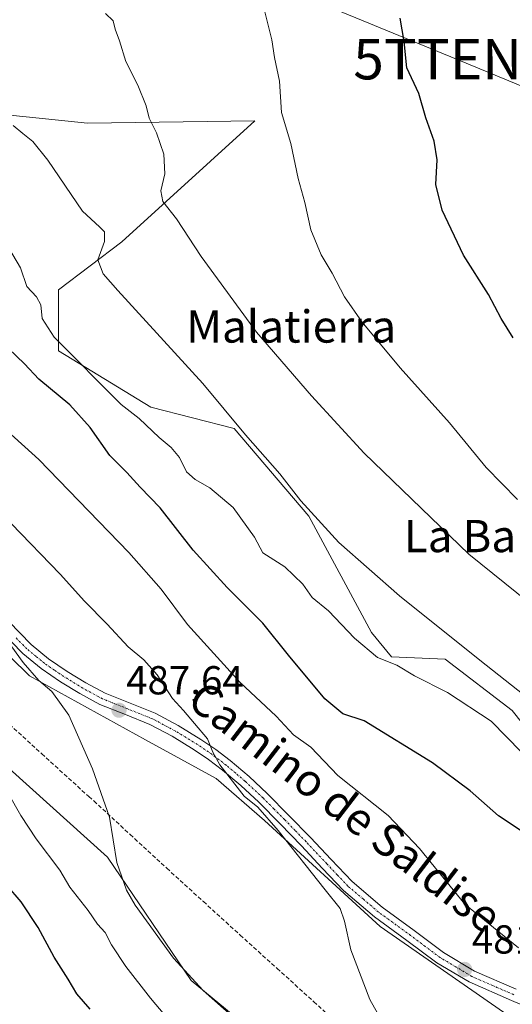
# Model space of a CAD drawing. Units: metres. Extents: x 593613 to 597052, y 4742948 to 4745309.
# Drawn here: x 596745 to 596868, y 4744854 to 4745099 of the extents above; entities that cross this region are included whole.
import ezdxf
from ezdxf.enums import TextEntityAlignment as Align

# ---------------------------------------------------------------- set-up
doc = ezdxf.new("R2010")
doc.units = ezdxf.units.M
doc.header["$MEASUREMENT"] = 0
doc.linetypes.add('TRAZO_Y_PUNTO', pattern=[1, 0.5, -0.25, 0, -0.25])
doc.linetypes.add('TRAZOSX2', pattern=[1.5, 1, -0.5])
doc.layers.get('0').update_dxf_attribs({"lineweight": 5})
for name, color, linetype, lineweight in [('Carátula', 7, 'Continuous', 5), ('Conducción de agua lineal', 5, 'TRAZOSX2', 0), ('Cultivos herbáceos CxS', 92, 'Continuous', 0), ('Curva de nivel maestra', 36, 'Continuous', 30), ('Curva de nivel normal', 36, 'Continuous', 0), ('Matorral', 135, 'Continuous', 0), ('Matorral CxS', 135, 'Continuous', 0), ('Pastizal CxS', 92, 'Continuous', 0), ('Pista no pavimentada', 254, 'Continuous', 13), ('Pista no pavimentada Cxs', 254, 'Continuous', 0), ('Pista pavimentada eje', 135, 'TRAZO_Y_PUNTO', 0), ('Punto de cota en terreno', 7, 'Continuous', 0), ('Rótulo de punto de cota en terreno', 19, 'Continuous', 0), ('Tendido', 6, 'Continuous', 0), ('Texto cartográfico', 19, 'Continuous', 0), ('Torre de tendido puntual', 7, 'Continuous', 0)]:
    doc.layers.add(name, color=color, linetype=linetype, lineweight=lineweight)
doc.styles.add('Arial', font='txt', dxfattribs={"height": 0.2})

# ---------------------------------------------------------------- blocks, each defined once
blk = doc.blocks.new('*U171')
at = {"layer": 'Curva de nivel normal', "color": 36, "linetype": 'Continuous', "lineweight": 0}
blk.add_polyline3d([(596798.8, 4744850.84, 490), (596790.89, 4744857.89, 490), (596783.54, 4744865.87, 490), (596774.03, 4744879.02, 490), (596771.87, 4744882.75, 490), (596769.47, 4744889.58, 490), (596767.71, 4744900.86, 490), (596763.45, 4744912.84, 490), (596757.6, 4744926.19, 490), (596753.4, 4744932.05, 490), (596750.17, 4744934.74, 490), (596746.25, 4744939.24, 490), (596743.42, 4744943.08, 490)], dxfattribs=at)
blk = doc.blocks.new('*U175')
at = {"layer": 'Curva de nivel normal', "color": 36, "linetype": 'Continuous', "lineweight": 0}
blk.add_polyline3d([(596839.7, 4744842.25, 485), (596832.19, 4744855.6, 485), (596827.47, 4744867.96, 485), (596825.94, 4744875.06, 485), (596824.88, 4744878.21, 485), (596821.13, 4744882.79, 485), (596809.45, 4744897.58, 485), (596804.42, 4744903.3, 485), (596801.03, 4744906.04, 485), (596798.78, 4744909.03, 485), (596795.05, 4744913.8, 485), (596793.25, 4744916.96, 485), (596791.98, 4744920.31, 485), (596788.72, 4744924.05, 485), (596786.02, 4744927.35, 485), (596783.33, 4744930.32, 485), (596779.51, 4744936.17, 485), (596776.17, 4744939.86, 485), (596772.32, 4744943.07, 485), (596767.07, 4744948.76, 485), (596761.44, 4744954.43, 485), (596755.46, 4744961.12, 485), (596743.27, 4744973.7, 485)], dxfattribs=at)
blk = doc.blocks.new('*U182')
at = {"layer": 'Curva de nivel normal', "color": 36, "linetype": 'Continuous', "lineweight": 0}
blk.add_polyline3d([(596883.46, 4744920.86, 465), (596859.51, 4744939.81, 465), (596839.58, 4744955.74, 465), (596824.55, 4744968.96, 465), (596815.14, 4744979.3, 465), (596809.93, 4744986.05, 465), (596801.37, 4744995.69, 465), (596790.79, 4745008.45, 465), (596769.72, 4745031.46, 465), (596766.09, 4745035.65, 465), (596764.78, 4745039.08, 465), (596766.39, 4745043.69, 465), (596766.41, 4745046.04, 465), (596765.2, 4745047.26, 465), (596760.94, 4745051.22, 465), (596752.4, 4745063.8, 465), (596748.69, 4745068.5, 465), (596746.18, 4745070.42, 465), (596743.8, 4745072.41, 465)], dxfattribs=at)
blk = doc.blocks.new('*U191')
at = {"layer": 'Curva de nivel normal', "color": 36, "linetype": 'Continuous', "lineweight": 0}
blk.add_polyline3d([(596781.4, 4744851.76, 495), (596777.82, 4744855.96, 495), (596771.76, 4744863.78, 495), (596768.2, 4744869.19, 495), (596766.6, 4744872.26, 495), (596764.68, 4744874.34, 495), (596762.4, 4744877.71, 495), (596757.87, 4744883.49, 495), (596755.34, 4744887.73, 495), (596749.52, 4744895.51, 495), (596745.66, 4744901.31, 495), (596742.66, 4744906.66, 495)], dxfattribs=at)
blk = doc.blocks.new('*U198')
at = {"layer": 'Curva de nivel normal', "color": 36, "linetype": 'Continuous', "lineweight": 0}
blk.add_polyline3d([(596869.79, 4744916.95, 470), (596862.27, 4744924.64, 470), (596851.47, 4744931.79, 470), (596843.29, 4744935.95, 470), (596838.87, 4744938.53, 470), (596834.09, 4744940.45, 470), (596828.42, 4744945.22, 470), (596821.98, 4744952.01, 470), (596817.89, 4744955.33, 470), (596815.57, 4744958.66, 470), (596811.17, 4744962.94, 470), (596805.68, 4744966.44, 470), (596803.62, 4744970.34, 470), (596798.36, 4744977.68, 470), (596792.57, 4744982.58, 470), (596788.92, 4744984.6, 470), (596786.8, 4744986.56, 470), (596785.02, 4744990.08, 470), (596782.98, 4744992.59, 470), (596780, 4744995, 470), (596775.06, 4744999.72, 470), (596770.57, 4745003.23, 470), (596753.92, 4745019.91, 470), (596750.95, 4745024.59, 470), (596750.62, 4745027.95, 470), (596749.58, 4745029.91, 470), (596747.18, 4745032.5, 470), (596745.6, 4745037.09, 470), (596741.8, 4745043.6, 470)], dxfattribs=at)
blk = doc.blocks.new('*U201')
at = {"layer": 'Curva de nivel normal', "color": 36, "linetype": 'Continuous', "lineweight": 0}
blk.add_polyline3d([(596766.64, 4745100.24, 460), (596768.6, 4745098.36, 460), (596769.05, 4745096.32, 460), (596770.19, 4745093.42, 460), (596771.75, 4745088.32, 460), (596774.73, 4745082.46, 460), (596776.77, 4745077.33, 460), (596777.49, 4745074.23, 460), (596779.34, 4745070.6, 460), (596781.16, 4745065.34, 460), (596781.37, 4745060.42, 460), (596780.4, 4745056.24, 460), (596780.89, 4745053.55, 460), (596784.25, 4745049.3, 460), (596790.36, 4745039.92, 460), (596804.13, 4745021.18, 460), (596817.75, 4745005.41, 460), (596830.79, 4744991.12, 460), (596856.74, 4744966.06, 460), (596883.16, 4744944.82, 460)], dxfattribs=at)
blk = doc.blocks.new('*U214')
at = {"layer": 'Curva de nivel normal', "color": 36, "linetype": 'Continuous', "lineweight": 0}
blk.add_polyline3d([(596868.81, 4744979.62, 455), (596861.02, 4744987.61, 455), (596851.97, 4744998.68, 455), (596839.7, 4745012.33, 455), (596830.29, 4745023.62, 455), (596825.92, 4745029.92, 455), (596822.84, 4745035.83, 455), (596820.12, 4745040.35, 455), (596817.6, 4745046.54, 455), (596816.07, 4745053.35, 455), (596814.48, 4745059.32, 455), (596812.6, 4745067.97, 455), (596810.33, 4745075.66, 455), (596809.79, 4745083.45, 455), (596808.58, 4745089.3, 455), (596807.89, 4745093.65, 455), (596803.69, 4745110.62, 455)], dxfattribs=at)
blk = doc.blocks.new('*U215')
at = {"layer": 'Curva de nivel normal', "color": 36, "linetype": 'Continuous', "lineweight": 0}
blk.add_polyline3d([(596869.11, 4744868.41, 480), (596855.73, 4744879.27, 480), (596844.5, 4744893.1, 480), (596836.77, 4744901.31, 480), (596824.24, 4744911.21, 480), (596817.55, 4744918.21, 480), (596813.29, 4744921.28, 480), (596809.02, 4744925.9, 480), (596800.1, 4744934.26, 480), (596787.02, 4744948.66, 480), (596780.51, 4744957.38, 480), (596772.44, 4744966.52, 480), (596750.15, 4744989.55, 480), (596736.26, 4745002.1, 480)], dxfattribs=at)
blk = doc.blocks.new('*U228')
at = {"layer": 'Curva de nivel maestra', "color": 36, "linetype": 'Continuous', "lineweight": 30}
blk.add_polyline3d([(596762.88, 4744853.2, 500), (596759.58, 4744857.06, 500), (596757.44, 4744860.69, 500), (596753.95, 4744866.09, 500), (596749.98, 4744873.49, 500), (596745.78, 4744879.84, 500), (596742.21, 4744883.95, 500)], dxfattribs=at)
blk = doc.blocks.new('*U229')
at = {"layer": 'Curva de nivel maestra', "color": 36, "linetype": 'Continuous', "lineweight": 30}
blk.add_polyline3d([(596872.67, 4744895.52, 475), (596864.14, 4744901.18, 475), (596857.08, 4744907.4, 475), (596847.76, 4744914.37, 475), (596830.84, 4744924.78, 475), (596825.51, 4744926.46, 475), (596821.07, 4744930.24, 475), (596812.06, 4744941.02, 475), (596805.68, 4744949.01, 475), (596796.85, 4744957.85, 475), (596788.45, 4744967.12, 475), (596780.23, 4744977.56, 475), (596775.28, 4744982.7, 475), (596771.94, 4744986.32, 475), (596767.79, 4744990.55, 475), (596762.88, 4744997.54, 475), (596757.84, 4745003.17, 475), (596750.17, 4745009.49, 475), (596746.62, 4745013.28, 475), (596742.6, 4745017.08, 475)], dxfattribs=at)
blk = doc.blocks.new('5PATER')
at = {"layer": 'Carátula', "linetype": 'Continuous', "lineweight": 5}
h = blk.add_hatch(color=250, dxfattribs=at)
edge = h.paths.add_edge_path()
edge.add_ellipse((0, 0.01), major_axis=(-1.33, -1.34), ratio=0.999422, start_angle=0, end_angle=360)
blk = doc.blocks.new('5TTEND')
blk.add_text('5TTEND', height=10).set_placement((0, 0), align=Align.MIDDLE_CENTER)

msp = doc.modelspace()

# ---------------------------------------------------------------- linework, layer by layer
at = {"layer": 'Conducción de agua lineal', "color": 5, "linetype": 'TRAZOSX2', "lineweight": 0}
msp.add_polyline3d([(596741.76, 4744924.88, 491.66), (596750.86, 4744916.59, 491.19), (596762.53, 4744905.97, 490.39), (596763.81, 4744904.87, 490.29), (596772.79, 4744896.55, 489.41), (596781.86, 4744888.18, 488.6), (596790.95, 4744879.91, 487.85), (596800.07, 4744871.6, 487.36), (596809.21, 4744863.34, 486.98), (596818.35, 4744855.06, 486.34), (596827.39, 4744846.72, 485.87)], dxfattribs=at)
at = {"layer": 'Cultivos herbáceos CxS', "color": 92, "linetype": 'Continuous', "lineweight": 0}
for points in [[(596514.95, 4745109.56, 503.57), (596510.42, 4745097.29, 504.77), (596501.38, 4745069.51, 507.93), (596527.22, 4745050.14, 507.6), (596561.31, 4745032.84, 504.26), (596576.95, 4745027.53, 502.56), (596590.72, 4745017.31, 503.11), (596615.06, 4745006.86, 500.33), (596632.19, 4744991.79, 499.9), (596656.12, 4744986.2, 496.65), (596678.35, 4744983.61, 493.78), (596703.54, 4744973.27, 492.44), (596723.56, 4744959.71, 491.48), (596747.85, 4744935.95, 490.18), (596776.56, 4744920, 488.01), (596794.11, 4744910.43, 486.01), (596806.07, 4744900.06, 485.44), (596834.79, 4744873.74, 483.48), (596885.09, 4744838.74, 481.65)], [(596514.95, 4745109.56, 503.57), (596510.42, 4745097.29, 504.77), (596501.38, 4745069.51, 507.93), (596506.78, 4745065.47, 507.81), (596511.98, 4745061.56, 508.27), (596518.31, 4745056.82, 507.7), (596527.22, 4745050.14, 507.6), (596561.31, 4745032.84, 504.26), (596576.95, 4745027.53, 502.56), (596590.72, 4745017.31, 503.11), (596615.06, 4745006.86, 500.33), (596632.19, 4744991.79, 499.9), (596656.12, 4744986.2, 496.65), (596678.35, 4744983.61, 493.78), (596703.54, 4744973.27, 492.44), (596723.56, 4744959.71, 491.48), (596747.85, 4744935.95, 490.18), (596776.56, 4744920, 488.01), (596794.11, 4744910.43, 486.01), (596806.07, 4744900.06, 485.44), (596834.79, 4744873.74, 483.48), (596885.09, 4744838.74, 481.65), (596913.75, 4744810.72, 480.54), (596916.4, 4744808.91, 480.61)], [(596880.61, 4744910.81, 466.99), (596867.51, 4744927.3, 466.03), (596850.88, 4744940.04, 466.07), (596837.58, 4744940.6, 468.63), (596832.6, 4744946.69, 467.46), (596817.08, 4744975.51, 465.22), (596798.55, 4744997.31, 465.18), (596777.95, 4745002.56, 468.38), (596755.03, 4745016.51, 470.35), (596755.03, 4745031.67, 468.08), (596770.7, 4745043.61, 462.79), (596803.72, 4745073.62, 456.04), (596762.22, 4745073.04, 462), (596686.86, 4745080.8, 470.71), (596647.51, 4745083.45, 476.72), (596602.54, 4745090.8, 484.54), (596599.3, 4745100.75, 484.8)], [(596951.14, 4744875.21, 466.33), (596931.8, 4744888.13, 465.04), (596903.58, 4744900.22, 467.06), (596880.61, 4744910.81, 466.99), (596867.51, 4744927.3, 466.03), (596850.88, 4744940.04, 466.07), (596837.58, 4744940.6, 468.63), (596832.59, 4744946.69, 467.46), (596817.08, 4744975.51, 465.22), (596798.55, 4744997.31, 465.18), (596777.95, 4745002.56, 468.38), (596755.03, 4745016.51, 470.34), (596755.03, 4745031.67, 468.08), (596770.7, 4745043.61, 462.79), (596803.72, 4745073.62, 456.04), (596762.22, 4745073.04, 462), (596686.86, 4745080.8, 470.71), (596647.51, 4745083.45, 476.72), (596602.54, 4745090.8, 484.54), (596599.3, 4745100.75, 484.8)], [(596858.73, 4744709.36, 495.29), (596859.84, 4744731.71, 493.83), (596866.3, 4744747.21, 491.15), (596860.81, 4744790.7, 487.49), (596860.39, 4744807.19, 485.56), (596817.27, 4744836.12, 488.39), (596787.89, 4744860.3, 490.09), (596767.17, 4744890.92, 490.14), (596733.48, 4744921.31, 494.3), (596718.62, 4744933.06, 494.32), (596688.56, 4744941.82, 497.23), (596675.81, 4744945.69, 498.35), (596658.59, 4744955.53, 499.97), (596656.4, 4744956.78, 500.17), (596629.83, 4744952.79, 505.2), (596623.14, 4744951.79, 506.35), (596596.19, 4744953.28, 510.14), (596575.58, 4744966.17, 510.82), (596519.35, 4744980.84, 517.53), (596517.4, 4744980.79, 517.94), (596517.39, 4744980.79, 517.94), (596504.74, 4744980.52, 519.71), (596478.44, 4744950.85, 530.01)], [(596858.73, 4744709.36, 495.29), (596859.84, 4744731.71, 493.83), (596866.3, 4744747.21, 491.15), (596860.81, 4744790.7, 487.49), (596860.39, 4744807.19, 485.56), (596817.27, 4744836.12, 488.39), (596787.89, 4744860.3, 490.09), (596767.17, 4744890.92, 490.14), (596733.48, 4744921.32, 494.3), (596718.62, 4744933.06, 494.32), (596688.56, 4744941.82, 497.23), (596675.81, 4744945.7, 498.35), (596658.59, 4744955.53, 499.97), (596656.4, 4744956.78, 500.17), (596629.83, 4744952.79, 505.2), (596623.14, 4744951.79, 506.35), (596596.19, 4744953.28, 510.14), (596575.58, 4744966.17, 510.82), (596519.35, 4744980.84, 517.53), (596517.4, 4744980.79, 517.94), (596517.39, 4744980.79, 517.94), (596504.74, 4744980.52, 519.71), (596478.44, 4744950.86, 530.01)]]:
    msp.add_polyline3d(points, dxfattribs=at)
at = {"layer": 'Curva de nivel maestra', "color": 36, "linetype": 'Continuous', "lineweight": 30}
msp.add_polyline3d([(596867.75, 4745019.74, 450), (596864.74, 4745024.53, 450), (596861.62, 4745030.48, 450), (596855.46, 4745040.25, 450), (596850.11, 4745051.43, 450), (596848.54, 4745057.79, 450), (596848.91, 4745063.91, 450), (596848.17, 4745068.57, 450), (596846.12, 4745074.36, 450), (596844.33, 4745080.4, 450), (596841.39, 4745086.73, 450), (596840.72, 4745093.3, 450), (596839.74, 4745099.06, 450)], dxfattribs=at)
at = {"layer": 'Matorral', "color": 135, "linetype": 'Continuous', "lineweight": 0}
for points in [[(596514.95, 4745109.56, 503.57), (596510.42, 4745097.29, 504.77), (596501.38, 4745069.51, 507.93), (596506.78, 4745065.47, 507.81), (596511.98, 4745061.56, 508.27), (596518.31, 4745056.82, 507.7), (596527.22, 4745050.14, 507.6), (596561.31, 4745032.84, 504.26), (596576.95, 4745027.53, 502.56), (596590.72, 4745017.31, 503.11), (596615.06, 4745006.86, 500.33), (596632.19, 4744991.79, 499.9), (596656.12, 4744986.2, 496.65), (596678.35, 4744983.61, 493.78), (596703.54, 4744973.27, 492.44), (596723.56, 4744959.71, 491.48), (596747.85, 4744935.95, 490.18), (596776.56, 4744920, 488.01), (596794.11, 4744910.43, 486.01), (596806.07, 4744900.06, 485.44), (596834.79, 4744873.74, 483.48), (596885.09, 4744838.74, 481.65), (596913.75, 4744810.72, 480.54), (596916.4, 4744808.91, 480.61)], [(596951.14, 4744875.21, 466.33), (596931.8, 4744888.13, 465.04), (596903.58, 4744900.22, 467.06), (596880.61, 4744910.81, 466.99), (596867.51, 4744927.3, 466.03), (596850.88, 4744940.04, 466.07), (596837.58, 4744940.6, 468.63), (596832.59, 4744946.69, 467.46), (596817.08, 4744975.51, 465.22), (596798.55, 4744997.31, 465.18), (596777.95, 4745002.56, 468.38), (596755.03, 4745016.51, 470.34), (596755.03, 4745031.67, 468.08), (596770.7, 4745043.61, 462.79), (596803.72, 4745073.62, 456.04), (596762.22, 4745073.04, 462), (596686.86, 4745080.8, 470.71), (596647.51, 4745083.45, 476.72), (596602.54, 4745090.8, 484.54), (596599.3, 4745100.75, 484.8)]]:
    msp.add_polyline3d(points, dxfattribs=at)
at = {"layer": 'Matorral CxS', "color": 135, "linetype": 'Continuous', "lineweight": 0}
for points in [[(596885.09, 4744838.74, 481.65), (596834.79, 4744873.74, 483.48), (596806.07, 4744900.06, 485.44), (596794.11, 4744910.43, 486.01), (596776.56, 4744920, 488.01), (596747.85, 4744935.95, 490.18), (596723.56, 4744959.71, 491.48), (596703.54, 4744973.27, 492.44), (596678.35, 4744983.61, 493.78), (596656.12, 4744986.2, 496.65), (596632.19, 4744991.79, 499.9), (596615.06, 4745006.86, 500.33), (596590.72, 4745017.31, 503.11), (596576.95, 4745027.53, 502.56), (596561.31, 4745032.84, 504.26), (596527.22, 4745050.14, 507.6), (596501.38, 4745069.51, 507.93), (596510.42, 4745097.29, 504.77), (596514.95, 4745109.56, 503.57)], [(596599.3, 4745100.75, 484.8), (596602.54, 4745090.8, 484.54), (596647.51, 4745083.45, 476.72), (596686.86, 4745080.8, 470.71), (596762.22, 4745073.04, 462), (596803.72, 4745073.62, 456.04), (596770.7, 4745043.61, 462.79), (596755.03, 4745031.67, 468.08), (596755.03, 4745016.51, 470.35), (596777.95, 4745002.56, 468.38), (596798.55, 4744997.31, 465.18), (596817.08, 4744975.51, 465.22), (596832.6, 4744946.69, 467.46), (596837.58, 4744940.6, 468.63), (596850.88, 4744940.04, 466.07), (596867.51, 4744927.3, 466.03), (596880.61, 4744910.81, 466.99)]]:
    msp.add_polyline3d(points, dxfattribs=at)
at = {"layer": 'Pastizal CxS', "color": 92, "linetype": 'Continuous', "lineweight": 0}
for points in [[(596478.44, 4744950.85, 530.01), (596504.74, 4744980.52, 519.71), (596517.39, 4744980.79, 517.94), (596517.4, 4744980.79, 517.94), (596519.35, 4744980.84, 517.53), (596575.58, 4744966.17, 510.82), (596596.19, 4744953.28, 510.14), (596623.14, 4744951.79, 506.35), (596629.83, 4744952.79, 505.2), (596656.4, 4744956.78, 500.17), (596658.59, 4744955.53, 499.97), (596675.81, 4744945.69, 498.35), (596688.56, 4744941.82, 497.23), (596718.62, 4744933.06, 494.32), (596733.48, 4744921.31, 494.3), (596767.17, 4744890.92, 490.14), (596787.89, 4744860.3, 490.09), (596817.27, 4744836.12, 488.39), (596860.39, 4744807.19, 485.56), (596860.81, 4744790.7, 487.49), (596866.3, 4744747.21, 491.15), (596859.84, 4744731.71, 493.83), (596858.73, 4744709.36, 495.29)], [(596858.73, 4744709.36, 495.29), (596859.84, 4744731.71, 493.83), (596866.3, 4744747.21, 491.15), (596860.81, 4744790.7, 487.49), (596860.39, 4744807.19, 485.56), (596817.27, 4744836.12, 488.39), (596787.89, 4744860.3, 490.09), (596767.17, 4744890.92, 490.14), (596733.48, 4744921.32, 494.3), (596718.62, 4744933.06, 494.32), (596688.56, 4744941.82, 497.23), (596675.81, 4744945.7, 498.35), (596658.59, 4744955.53, 499.97), (596656.4, 4744956.78, 500.17), (596629.83, 4744952.79, 505.2), (596623.14, 4744951.79, 506.35), (596596.19, 4744953.28, 510.14), (596575.58, 4744966.17, 510.82), (596519.35, 4744980.84, 517.53), (596517.4, 4744980.79, 517.94), (596517.39, 4744980.79, 517.94), (596504.74, 4744980.52, 519.71), (596478.44, 4744950.86, 530.01)]]:
    msp.add_polyline3d(points, dxfattribs=at)
at = {"layer": 'Pista no pavimentada', "color": 254, "linetype": 'Continuous', "lineweight": 13}
for points in [[(596742.71, 4744949.37, 488.98), (596748.21, 4744943.72, 488.67), (596752.55, 4744940.17, 488.39), (596757.2, 4744937.01, 488.05), (596761.83, 4744934.16, 487.69), (596766.6, 4744931.59, 487.26), (596772.79, 4744929.11, 486.77), (596778.97, 4744926.63, 486.03), (596784.72, 4744923.56, 485.67), (596790.29, 4744920.16, 485.05), (596794, 4744917.64, 484.89), (596797.57, 4744914.93, 484.51), (596802.27, 4744910.95, 484.21), (596806.78, 4744906.75, 484.2), (596812.17, 4744901.3, 483.84), (596817.51, 4744895.82, 483.56), (596822.64, 4744890.33, 483.31), (596827.82, 4744884.88, 483.01), (596835.29, 4744878.53, 482.51), (596843.24, 4744872.73, 482.19), (596850.5, 4744867.29, 481.87), (596858.2, 4744862.69, 481.5), (596868.53, 4744858.21, 480.99)], [(596877.69, 4744850.98, 480.93), (596867.32, 4744855.41, 481.3), (596856.81, 4744859.98, 481.92), (596848.8, 4744864.76, 482.39), (596841.42, 4744870.28, 482.71), (596833.4, 4744876.13, 483.31), (596825.72, 4744882.67, 483.63), (596820.42, 4744888.24, 483.93), (596815.31, 4744893.71, 484.16), (596810, 4744899.17, 484.54), (596804.66, 4744904.56, 484.66), (596800.25, 4744908.67, 484.87), (596795.66, 4744912.55, 485.16), (596792.22, 4744915.17, 485.49), (596788.64, 4744917.6, 485.71), (596783.21, 4744920.91, 486.52), (596777.68, 4744923.86, 486.5), (596771.65, 4744926.29, 487.88), (596765.31, 4744928.83, 487.8), (596760.31, 4744931.52, 488.49), (596755.55, 4744934.45, 488.47), (596750.72, 4744937.72, 489.03), (596746.15, 4744941.47, 489.51), (596740.51, 4744947.25, 489.79)]]:
    msp.add_polyline3d(points, dxfattribs=at)
at = {"layer": 'Pista no pavimentada Cxs', "color": 254, "linetype": 'Continuous', "lineweight": 0}
for points in [[(596742.71, 4744949.37, 488.98), (596748.21, 4744943.72, 488.67), (596752.55, 4744940.17, 488.39), (596757.2, 4744937.01, 488.05), (596761.83, 4744934.16, 487.69), (596766.6, 4744931.59, 487.26), (596772.79, 4744929.11, 486.77), (596778.97, 4744926.63, 486.03), (596784.72, 4744923.56, 485.67), (596790.29, 4744920.16, 485.05), (596794, 4744917.64, 484.89), (596797.57, 4744914.93, 484.51), (596802.27, 4744910.95, 484.21), (596806.78, 4744906.75, 484.2), (596812.17, 4744901.3, 483.84), (596817.51, 4744895.82, 483.56), (596822.64, 4744890.33, 483.31), (596827.82, 4744884.88, 483.01), (596835.29, 4744878.53, 482.51), (596843.24, 4744872.73, 482.19), (596850.5, 4744867.29, 481.87), (596858.2, 4744862.69, 481.5), (596868.53, 4744858.21, 480.99)], [(596877.69, 4744850.98, 480.93), (596867.32, 4744855.41, 481.3), (596856.81, 4744859.98, 481.92), (596848.8, 4744864.76, 482.39), (596841.42, 4744870.28, 482.71), (596833.4, 4744876.13, 483.31), (596825.72, 4744882.67, 483.63), (596820.42, 4744888.24, 483.93), (596815.31, 4744893.71, 484.16), (596810, 4744899.17, 484.54), (596804.66, 4744904.56, 484.66), (596800.25, 4744908.67, 484.87), (596795.66, 4744912.55, 485.16), (596792.22, 4744915.17, 485.49), (596788.64, 4744917.6, 485.71), (596783.21, 4744920.91, 486.52), (596777.68, 4744923.86, 486.5), (596771.65, 4744926.29, 487.88), (596765.31, 4744928.83, 487.8), (596760.31, 4744931.52, 488.49), (596755.55, 4744934.45, 488.47), (596750.72, 4744937.72, 489.03), (596746.15, 4744941.47, 489.51), (596740.51, 4744947.25, 489.79)]]:
    msp.add_polyline3d(points, dxfattribs=at)
at = {"layer": 'Pista pavimentada eje', "color": 135, "linetype": 'TRAZO_Y_PUNTO', "lineweight": 0}
msp.add_polyline3d([(596867.93, 4744856.81, 481.14), (596862.76, 4744859.05, 481.31), (596857.51, 4744861.34, 481.69), (596853.5, 4744863.73, 481.76), (596849.65, 4744866.03, 482.1), (596845.96, 4744868.79, 482.17), (596842.33, 4744871.51, 482.44), (596834.35, 4744877.33, 482.86), (596830.61, 4744880.51, 483.06), (596826.77, 4744883.78, 483.21), (596824.12, 4744886.56, 483.44), (596821.53, 4744889.29, 483.53), (596816.41, 4744894.77, 483.79), (596813.74, 4744897.51, 484.02), (596811.09, 4744900.24, 484.12), (596808.42, 4744902.93, 484.28), (596805.72, 4744905.66, 484.41), (596801.26, 4744909.81, 484.48), (596798.97, 4744911.75, 484.69), (596796.62, 4744913.74, 484.72), (596794.83, 4744915.1, 484.99), (596793.11, 4744916.41, 485.16), (596789.47, 4744918.88, 485.31), (596783.97, 4744922.24, 486.03), (596778.33, 4744925.25, 486.26), (596775.24, 4744926.49, 486.76), (596772.22, 4744927.7, 487.19), (596765.96, 4744930.21, 487.48), (596761.07, 4744932.84, 488.01), (596756.38, 4744935.73, 488.2), (596754.05, 4744937.31, 488.51), (596751.64, 4744938.95, 488.57), (596749.47, 4744940.72, 488.94), (596747.18, 4744942.6, 489.01), (596744.36, 4744945.49, 489.32)], dxfattribs=at)
at = {"layer": 'Tendido', "color": 6, "linetype": 'Continuous', "lineweight": 0}
msp.add_polyline3d([(596405.75, 4745300.54, 521.03), (596455.39, 4745252.66, 534.34), (596614.8, 4745186.91, 492.82), (596733.07, 4745138.49, 461.79), (596853.72, 4745088.88, 448.25), (597023.58, 4745018.5, 435.5), (597023.74, 4745018.43, 435.49)], dxfattribs=at)

# ---------------------------------------------------------------- block references
at = {"layer": 'Curva de nivel maestra', "color": 36, "linetype": 'Continuous', "lineweight": 30}
for name in ['*U228', '*U229']:
    msp.add_blockref(name, (0, 0), dxfattribs=at)
at = {"layer": 'Curva de nivel normal', "color": 36, "linetype": 'Continuous', "lineweight": 0}
for name in ['*U214', '*U182', '*U201', '*U191', '*U171', '*U175', '*U215', '*U198']:
    msp.add_blockref(name, (0, 0), dxfattribs=at)
at = {"layer": 'Punto de cota en terreno', "linetype": 'Continuous', "lineweight": 0}
for p in [(596770.03, 4744927.37, 487.64), (596855.72, 4744863.08, 481.93)]:
    msp.add_blockref('5PATER', p, dxfattribs=at)
at = {"layer": 'Torre de tendido puntual', "linetype": 'Continuous', "lineweight": 0}
msp.add_blockref('5TTEND', (596853.72, 4745088.88, 448.21), dxfattribs=at)

# ---------------------------------------------------------------- texts
at = {"layer": 'Rótulo de punto de cota en terreno', "color": 19, "linetype": 'Continuous', "lineweight": 0, "style": 'Arial'}
for s, p in [('487,64', (596771.79, 4744929.13)), ('481,93', (596857.48, 4744864.84))]:
    msp.add_text(s, height=7, dxfattribs=at).set_placement(p, align=Align.BOTTOM_LEFT)
at = {"layer": 'Texto cartográfico', "color": 19, "linetype": 'Continuous', "lineweight": 0, "style": 'Arial'}
for s, p in [('Malatierra', (596812.71, 4745022.57)), ('La Balsa', (596861.74, 4744970.59))]:
    msp.add_text(s, height=8, dxfattribs=at).set_placement(p, align=Align.MIDDLE_CENTER)
msp.add_text('Camino de Saldise', height=8, rotation=-37.5529, dxfattribs=at).set_placement((596826.1, 4744903.42), align=Align.MIDDLE_CENTER)

doc.saveas('drawing.dxf')
